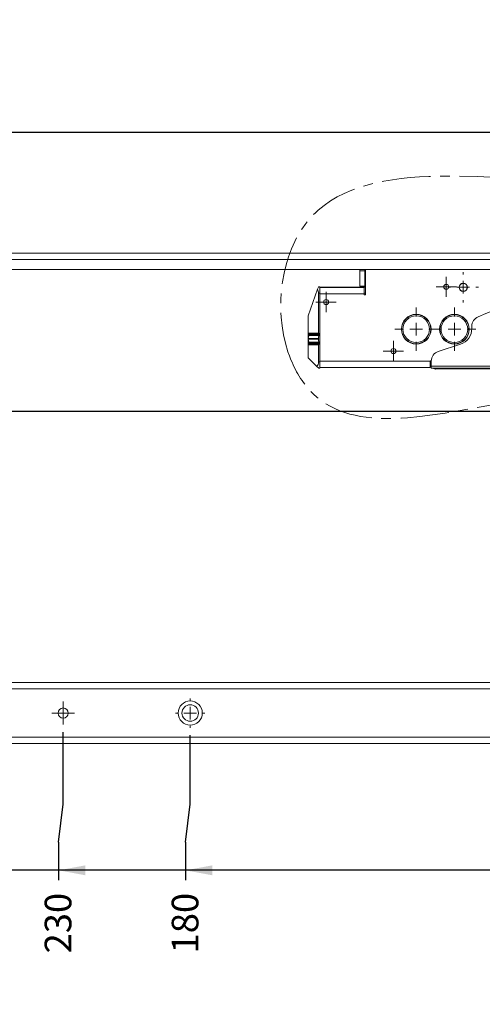
# Model space of a CAD drawing. Units: millimetres. Extents: x 26 to 825, y 7 to 584.
# Drawn here: x 344 to 405, y 211 to 340 of the extents above; entities that cross this region are included whole.
import ezdxf

# ---------------------------------------------------------------- set-up
doc = ezdxf.new("R2010")
doc.units = ezdxf.units.MM
doc.linetypes.add('CENTER', pattern=[10.16, 6.35, -1.27, 1.27, -1.27])
doc.layers.add('1', color=19, linetype='Continuous')
doc.styles.add('SLDTEXTSTYLE0', font='TXT', dxfattribs={"width": 0.605})
doc.dimstyles.new('SLDDIMSTYLE1', dxfattribs={"dimtxt": 3.5, "dimasz": 3.5, "dimexe": 0, "dimexo": 0.0625, "dimgap": 0.875, "dimtad": 0, "dimtih": 1, "dimtoh": 1, "dimlfac": 3, "dimrnd": 1e-09, "dimzin": 12, "dimdsep": 46, "dimtxsty": 'SLDTEXTSTYLE0', "dimsah": 1, "dimcen": 0.09, "dimadec": 0, "dimazin": 0, "dimtfac": 1, "dimtofl": 0, "dimtmove": 0, "dimatfit": 3, "dimfxl": 1, "dimtolj": 1, "dimtzin": 12, "dimarcsym": 0})

# ---------------------------------------------------------------- blocks, each defined once
blk = doc.blocks.new('*D166')
at = {"layer": '1'}
for p, q in [((130.83, 297.32), (130.83, 305.75)), ((135.37, 292.32), (130.83, 297.32)), ((135.37, 292.32), (135.37, 287.32)), ((426.53, 288.62), (135.37, 288.62))]:
    blk.add_line(p, q, dxfattribs=at)
blk.add_solid([(135.37, 288.62), (138.87, 287.97), (138.87, 289.27)], dxfattribs=at)
at = {"layer": '1', "insert": (133.54, 273.7), "char_height": 3.5, "attachment_point": 1, "rotation": 90, "style": 'SLDTEXTSTYLE0'}
blk.add_mtext('887,1', dxfattribs=at)
blk = doc.blocks.new('*D167')
at = {"layer": '1'}
for p, q in [((130, 297.32), (130, 304.92)), ((129.95, 292.32), (130, 297.32)), ((129.95, 292.32), (129.95, 287.32)), ((426.53, 288.62), (129.95, 288.62))]:
    blk.add_line(p, q, dxfattribs=at)
blk.add_solid([(129.95, 288.62), (133.45, 287.97), (133.45, 289.27)], dxfattribs=at)
at = {"layer": '1', "insert": (128.12, 273.7), "char_height": 3.5, "attachment_point": 1, "rotation": 90, "style": 'SLDTEXTSTYLE0'}
blk.add_mtext('889,6', dxfattribs=at)
blk = doc.blocks.new('*D168')
at = {"layer": '1'}
for p, q in [((127.06, 297.32), (127.06, 299.75)), ((124.53, 292.32), (127.06, 297.32)), ((124.53, 292.32), (124.53, 287.32)), ((426.53, 288.62), (124.53, 288.62))]:
    blk.add_line(p, q, dxfattribs=at)
blk.add_solid([(124.53, 288.62), (128.03, 287.97), (128.03, 289.27)], dxfattribs=at)
at = {"layer": '1', "insert": (122.7, 273.7), "char_height": 3.5, "attachment_point": 1, "rotation": 90, "style": 'SLDTEXTSTYLE0'}
blk.add_mtext('898,4', dxfattribs=at)
blk = doc.blocks.new('*D169')
at = {"layer": '1'}
for p, q in [((119.11, 292.32), (123.59, 297.32)), ((123.59, 297.32), (123.59, 296.75)), ((119.11, 292.32), (119.11, 287.32)), ((426.53, 288.62), (119.11, 288.62))]:
    blk.add_line(p, q, dxfattribs=at)
blk.add_solid([(119.11, 288.62), (122.61, 287.97), (122.61, 289.27)], dxfattribs=at)
at = {"layer": '1', "insert": (117.28, 271.03), "char_height": 3.5, "attachment_point": 1, "rotation": 90, "style": 'SLDTEXTSTYLE0'}
blk.add_mtext('908,81', dxfattribs=at)
blk = doc.blocks.new('*D170')
at = {"layer": '1'}
for p, q in [((113.69, 292.32), (118.23, 297.02)), ((113.69, 292.32), (113.69, 287.32)), ((426.53, 288.62), (113.69, 288.62))]:
    blk.add_line(p, q, dxfattribs=at)
blk.add_solid([(113.69, 288.62), (117.19, 287.97), (117.19, 289.27)], dxfattribs=at)
at = {"layer": '1', "insert": (111.87, 273.7), "char_height": 3.5, "attachment_point": 1, "rotation": 90, "style": 'SLDTEXTSTYLE0'}
blk.add_mtext('924,9', dxfattribs=at)
blk = doc.blocks.new('*D171')
at = {"layer": '1'}
for p, q in [((101.89, 292.32), (100.9, 297.02)), ((101.89, 292.32), (101.89, 287.32)), ((426.53, 288.62), (101.89, 288.62))]:
    blk.add_line(p, q, dxfattribs=at)
blk.add_solid([(101.89, 288.62), (105.39, 287.97), (105.39, 289.27)], dxfattribs=at)
at = {"layer": '1', "insert": (100.06, 273.7), "char_height": 3.5, "attachment_point": 1, "rotation": 90, "style": 'SLDTEXTSTYLE0'}
blk.add_mtext('976,9', dxfattribs=at)
blk = doc.blocks.new('*D172')
at = {"layer": '1'}
for p, q in [((96.48, 292.32), (95.53, 297.32)), ((95.53, 297.32), (95.53, 296.75)), ((96.48, 292.32), (96.48, 287.32)), ((426.53, 288.62), (96.48, 288.62))]:
    blk.add_line(p, q, dxfattribs=at)
blk.add_solid([(96.48, 288.62), (99.98, 287.97), (99.98, 289.27)], dxfattribs=at)
at = {"layer": '1', "insert": (94.65, 271.03), "char_height": 3.5, "attachment_point": 1, "rotation": 90, "style": 'SLDTEXTSTYLE0'}
blk.add_mtext('992,99', dxfattribs=at)
blk = doc.blocks.new('*D173')
at = {"layer": '1'}
for p, q in [((92.06, 297.32), (92.06, 299.75)), ((91.07, 292.32), (92.06, 297.32)), ((91.07, 292.32), (91.07, 287.32)), ((426.53, 288.62), (91.07, 288.62))]:
    blk.add_line(p, q, dxfattribs=at)
blk.add_solid([(91.07, 288.62), (94.57, 287.97), (94.57, 289.27)], dxfattribs=at)
at = {"layer": '1', "insert": (89.24, 271.03), "char_height": 3.5, "attachment_point": 1, "rotation": 90, "style": 'SLDTEXTSTYLE0'}
blk.add_mtext('1003,4', dxfattribs=at)
blk = doc.blocks.new('*D174')
at = {"layer": '1'}
for p, q in [((68.2, 306.25), (68.2, 287.32)), ((426.53, 288.62), (68.2, 288.62))]:
    blk.add_line(p, q, dxfattribs=at)
blk.add_solid([(68.2, 288.62), (71.7, 287.97), (71.7, 289.27)], dxfattribs=at)
at = {"layer": '1', "insert": (66.37, 275.04), "char_height": 3.5, "attachment_point": 1, "rotation": 90, "style": 'SLDTEXTSTYLE0'}
blk.add_mtext('1075', dxfattribs=at)
blk = doc.blocks.new('*D179')
at = {"layer": '1'}
for p, q in [((123.77, 321.56), (123.77, 326.56)), ((426.53, 325.26), (123.77, 325.26)), ((123.77, 321.56), (115.4, 316.56)), ((115.4, 316.56), (115.4, 312.49))]:
    blk.add_line(p, q, dxfattribs=at)
blk.add_solid([(123.77, 325.26), (127.27, 324.61), (127.27, 325.91)], dxfattribs=at)
at = {"layer": '1', "insert": (121.95, 328.14), "char_height": 3.5, "attachment_point": 1, "rotation": 90, "style": 'SLDTEXTSTYLE0'}
blk.add_mtext('933,4', dxfattribs=at)
blk = doc.blocks.new('*D180')
at = {"layer": '1'}
for p, q in [((118.35, 321.56), (118.35, 326.56)), ((426.53, 325.26), (118.35, 325.26)), ((118.35, 321.56), (108.73, 316.56)), ((108.73, 316.56), (108.73, 314.02))]:
    blk.add_line(p, q, dxfattribs=at)
blk.add_solid([(118.35, 325.26), (121.85, 324.61), (121.85, 325.91)], dxfattribs=at)
at = {"layer": '1', "insert": (116.52, 328.14), "char_height": 3.5, "attachment_point": 1, "rotation": 90, "style": 'SLDTEXTSTYLE0'}
blk.add_mtext('953,4', dxfattribs=at)
blk = doc.blocks.new('*D181')
at = {"layer": '1'}
for p, q in [((107.5, 318.46), (107.5, 326.56)), ((426.53, 325.26), (107.5, 325.26))]:
    blk.add_line(p, q, dxfattribs=at)
blk.add_solid([(107.5, 325.26), (111, 324.61), (111, 325.91)], dxfattribs=at)
at = {"layer": '1', "insert": (105.67, 328.14), "char_height": 3.5, "attachment_point": 1, "rotation": 90, "style": 'SLDTEXTSTYLE0'}
blk.add_mtext('957,1', dxfattribs=at)
blk = doc.blocks.new('SW_CENTERMARKSYMBOL_74')
at = {"color": 0, "linetype": 'Continuous', "lineweight": 0}
for p, q in [((0, 1.67), (0, 2.83)), ((-1.67, 0), (-2.83, 0)), ((0, 0), (-0.83, 0)), ((0, 0), (0, 0.83)), ((0, 0), (0, -0.83)), ((0, 0), (0.83, 0)), ((1.67, 0), (2.83, 0)), ((0, -1.67), (0, -2.83))]:
    blk.add_line(p, q, dxfattribs=at)
blk = doc.blocks.new('SW_CENTERMARKSYMBOL_75')
at = {"color": 0, "linetype": 'Continuous', "lineweight": 0}
for p, q in [((0, 0.83), (0, 1.33)), ((-0.83, 0), (-1.33, 0)), ((0, 0), (-0.83, 0)), ((0, 0), (0, 0.83)), ((0, 0), (0, -0.83)), ((0, 0), (0.83, 0)), ((0.83, 0), (1.33, 0)), ((0, -0.83), (0, -1.33))]:
    blk.add_line(p, q, dxfattribs=at)
blk = doc.blocks.new('SW_CENTERMARKSYMBOL_76')
at = {"color": 0, "linetype": 'Continuous', "lineweight": 0}
for p, q in [((0, 0.83), (0, 1.33)), ((-0.83, 0), (-1.33, 0)), ((0, 0), (-0.83, 0)), ((0, 0), (0, 0.83)), ((0, 0), (0, -0.83)), ((0, 0), (0.83, 0)), ((0.83, 0), (1.33, 0)), ((0, -0.83), (0, -1.33))]:
    blk.add_line(p, q, dxfattribs=at)
blk = doc.blocks.new('SW_CENTERMARKSYMBOL_77')
at = {"color": 0, "linetype": 'Continuous', "lineweight": 0}
for p, q in [((0, 0.83), (0, 1.33)), ((-0.83, 0), (-1.33, 0)), ((0, 0), (-0.83, 0)), ((0, 0), (0, 0.83)), ((0, 0), (0, -0.83)), ((0, 0), (0.83, 0)), ((0.83, 0), (1.33, 0)), ((0, -0.83), (0, -1.33))]:
    blk.add_line(p, q, dxfattribs=at)
blk = doc.blocks.new('SW_CENTERMARKSYMBOL_105')
at = {"color": 0, "linetype": 'Continuous', "lineweight": 0}
for p, q in [((0, 1.67), (0, 2.83)), ((-1.67, 0), (-2.83, 0)), ((0, 0), (-0.83, 0)), ((0, 0), (0, 0.83)), ((0, 0), (0, -0.83)), ((0, 0), (0.83, 0)), ((1.67, 0), (2.83, 0)), ((0, -1.67), (0, -2.83))]:
    blk.add_line(p, q, dxfattribs=at)
blk = doc.blocks.new('SW_CENTERMARKSYMBOL_119')
at = {"color": 0, "linetype": 'Continuous', "lineweight": 0}
for p, q in [((0, 1.67), (0, 2)), ((-1.67, 0), (-2, 0)), ((0, 0), (-0.83, 0)), ((0, 0), (0, 0.83)), ((0, 0), (0, -0.83)), ((0, 0), (0.83, 0)), ((1.67, 0), (2, 0)), ((0, -1.67), (0, -2))]:
    blk.add_line(p, q, dxfattribs=at)
blk = doc.blocks.new('*D248')
at = {"layer": '1'}
for p, q in [((366.53, 237.08), (366.53, 246.11)), ((365.92, 232.08), (366.53, 237.08)), ((365.92, 232.08), (365.92, 227.08)), ((426.53, 228.38), (365.92, 228.38))]:
    blk.add_line(p, q, dxfattribs=at)
blk.add_solid([(365.92, 228.38), (369.42, 227.73), (369.42, 229.03)], dxfattribs=at)
at = {"layer": '1', "insert": (364.1, 217.47), "char_height": 3.5, "attachment_point": 1, "rotation": 90, "style": 'SLDTEXTSTYLE0'}
blk.add_mtext('180', dxfattribs=at)
blk = doc.blocks.new('*D249')
at = {"layer": '1'}
for p, q in [((349.86, 237.08), (349.86, 246.53)), ((349.26, 232.08), (349.86, 237.08)), ((349.26, 232.08), (349.26, 227.08)), ((426.53, 228.38), (349.26, 228.38))]:
    blk.add_line(p, q, dxfattribs=at)
blk.add_solid([(349.26, 228.38), (352.76, 227.73), (352.76, 229.03)], dxfattribs=at)
at = {"layer": '1', "insert": (347.43, 217.47), "char_height": 3.5, "attachment_point": 1, "rotation": 90, "style": 'SLDTEXTSTYLE0'}
blk.add_mtext('230', dxfattribs=at)
blk = doc.blocks.new('*D250')
at = {"layer": '1'}
for p, q in [((250.86, 237.08), (250.86, 246.25)), ((250.26, 232.08), (250.86, 237.08)), ((250.26, 232.08), (250.26, 227.08)), ((426.53, 228.38), (250.26, 228.38))]:
    blk.add_line(p, q, dxfattribs=at)
blk.add_solid([(250.26, 228.38), (253.76, 227.73), (253.76, 229.03)], dxfattribs=at)
at = {"layer": '1', "insert": (248.43, 217.47), "char_height": 3.5, "attachment_point": 1, "rotation": 90, "style": 'SLDTEXTSTYLE0'}
blk.add_mtext('527', dxfattribs=at)
blk = doc.blocks.new('*D251')
at = {"layer": '1'}
for p, q in [((135.23, 237.08), (135.23, 246.11)), ((134.62, 232.08), (135.23, 237.08)), ((134.62, 232.08), (134.62, 227.08)), ((426.53, 228.38), (134.62, 228.38))]:
    blk.add_line(p, q, dxfattribs=at)
blk.add_solid([(134.62, 228.38), (138.12, 227.73), (138.12, 229.03)], dxfattribs=at)
at = {"layer": '1', "insert": (132.8, 213.46), "char_height": 3.5, "attachment_point": 1, "rotation": 90, "style": 'SLDTEXTSTYLE0'}
blk.add_mtext('873,9', dxfattribs=at)
blk = doc.blocks.new('*D252')
at = {"layer": '1'}
for p, q in [((120.06, 237.08), (120.06, 245.86)), ((121.98, 232.08), (120.06, 237.08)), ((121.98, 232.08), (121.98, 227.08)), ((426.53, 228.38), (121.98, 228.38))]:
    blk.add_line(p, q, dxfattribs=at)
blk.add_solid([(121.98, 228.38), (125.48, 227.73), (125.48, 229.03)], dxfattribs=at)
at = {"layer": '1', "insert": (120.15, 213.46), "char_height": 3.5, "attachment_point": 1, "rotation": 90, "style": 'SLDTEXTSTYLE0'}
blk.add_mtext('919,4', dxfattribs=at)
blk = doc.blocks.new('*D253')
at = {"layer": '1'}
for p, q in [((117.23, 237.08), (117.23, 246.86)), ((116.62, 232.08), (117.23, 237.08)), ((116.62, 232.08), (116.62, 227.08)), ((426.53, 228.38), (116.62, 228.38))]:
    blk.add_line(p, q, dxfattribs=at)
blk.add_solid([(116.62, 228.38), (120.12, 227.73), (120.12, 229.03)], dxfattribs=at)
at = {"layer": '1', "insert": (114.8, 213.46), "char_height": 3.5, "attachment_point": 1, "rotation": 90, "style": 'SLDTEXTSTYLE0'}
blk.add_mtext('927,9', dxfattribs=at)
blk = doc.blocks.new('*D254')
at = {"layer": '1'}
for p, q in [((108.56, 237.08), (108.56, 246.86)), ((107.96, 232.08), (108.56, 237.08)), ((107.96, 232.08), (107.96, 227.08)), ((426.53, 228.38), (107.96, 228.38))]:
    blk.add_line(p, q, dxfattribs=at)
blk.add_solid([(107.96, 228.38), (111.46, 227.73), (111.46, 229.03)], dxfattribs=at)
at = {"layer": '1', "insert": (106.13, 213.46), "char_height": 3.5, "attachment_point": 1, "rotation": 90, "style": 'SLDTEXTSTYLE0'}
blk.add_mtext('953,9', dxfattribs=at)
blk = doc.blocks.new('*D255')
at = {"layer": '1'}
for p, q in [((99.06, 237.08), (99.06, 245.86)), ((98.46, 232.08), (99.06, 237.08)), ((98.46, 232.08), (98.46, 227.08)), ((426.53, 228.38), (98.46, 228.38))]:
    blk.add_line(p, q, dxfattribs=at)
blk.add_solid([(98.46, 228.38), (101.96, 227.73), (101.96, 229.03)], dxfattribs=at)
at = {"layer": '1', "insert": (96.63, 213.46), "char_height": 3.5, "attachment_point": 1, "rotation": 90, "style": 'SLDTEXTSTYLE0'}
blk.add_mtext('982,4', dxfattribs=at)
blk = doc.blocks.new('*D256')
at = {"layer": '1'}
for p, q in [((84.9, 237.08), (84.9, 246.11)), ((84.29, 232.08), (84.9, 237.08)), ((84.29, 232.08), (84.29, 227.08)), ((426.53, 228.38), (84.29, 228.38))]:
    blk.add_line(p, q, dxfattribs=at)
blk.add_solid([(84.29, 228.38), (87.79, 227.73), (87.79, 229.03)], dxfattribs=at)
at = {"layer": '1', "insert": (82.46, 210.79), "char_height": 3.5, "attachment_point": 1, "rotation": 90, "style": 'SLDTEXTSTYLE0'}
blk.add_mtext('1024,9', dxfattribs=at)
blk = doc.blocks.new('SW_CENTERMARKSYMBOL_140')
at = {"color": 0, "linetype": 'Continuous', "lineweight": 0}
for p, q in [((0, 1.67), (0, 1.92)), ((-1.67, 0), (-1.92, 0)), ((0, 0), (-0.83, 0)), ((0, 0), (0, 0.83)), ((0, 0), (0, -0.83)), ((0, 0), (0.83, 0)), ((1.67, 0), (1.92, 0)), ((0, -1.67), (0, -1.92))]:
    blk.add_line(p, q, dxfattribs=at)
blk = doc.blocks.new('SW_CENTERMARKSYMBOL_144')
at = {"color": 0, "linetype": 'Continuous', "lineweight": 0}
for p, q in [((0, 0.83), (0, 1.5)), ((-0.83, 0), (-1.5, 0)), ((0, 0), (-0.83, 0)), ((0, 0), (0, 0.83)), ((0, 0), (0, -0.83)), ((0, 0), (0.83, 0)), ((0.83, 0), (1.5, 0)), ((0, -0.83), (0, -1.5))]:
    blk.add_line(p, q, dxfattribs=at)

msp = doc.modelspace()

# ---------------------------------------------------------------- linework, layer by layer
at = {"color": 7, "linetype": 'Continuous', "lineweight": 15}
for p, q in [((68.1964, 309.4159), (734.8631, 309.4159)), ((734.8631, 308.5826), (68.1964, 308.5826)), ((68.1964, 307.2493), (734.8631, 307.2493)), ((388.7798, 307.2493), (388.7798, 307.0826)), ((388.7798, 307.0826), (389.4464, 307.0826)), ((388.7798, 307.0826), (388.7798, 305.0993)), ((389.4464, 307.2493), (389.4464, 307.0826)), ((389.4464, 307.0826), (389.4464, 305.0993)), ((389.5298, 303.9659), (389.5298, 307.2493)), ((383.2491, 304.6716), (382.0298, 301.1659)), ((383.3631, 304.9993), (383.5298, 304.9993)), ((383.3631, 298.9326), (383.3631, 304.1659)), ((383.5298, 304.1659), (383.3631, 304.1659)), ((383.5298, 304.1659), (383.5298, 304.9993)), ((389.5298, 304.9326), (383.5298, 304.9326)), ((383.5298, 304.9159), (389.3631, 304.9159)), ((383.5298, 295.1659), (383.5298, 304.1659)), ((383.5298, 304.0826), (389.3631, 304.0826)), ((388.7798, 305.0993), (389.4464, 305.0993)), ((389.3631, 304.9159), (389.3631, 304.0826)), ((389.5298, 304.1659), (389.3631, 304.1659)), ((389.3631, 303.9659), (389.3631, 304.0826)), ((389.5298, 303.9659), (389.3631, 303.9659)), ((389.4464, 305.0993), (389.5298, 305.0993)), ((382.0298, 298.9326), (382.0298, 301.1659)), ((383.3631, 298.9326), (382.0298, 298.9326)), ((382.086, 298.5867), (382.1298, 298.7326)), ((383.4833, 298.8326), (382.1298, 298.8326)), ((382.1298, 298.7326), (382.1298, 298.8326)), ((383.4833, 298.7326), (382.1298, 298.7326)), ((383.4833, 298.7326), (383.4307, 298.5867)), ((383.4833, 298.8326), (383.4833, 298.7326)), ((403.4952, 299.8292), (403.4952, 299.5291)), ((383.3631, 298.2036), (382.0298, 298.2036)), ((382.0298, 298.1283), (382.0298, 298.2036)), ((382.0298, 298.1283), (383.3631, 298.1283)), ((382.0298, 297.3993), (383.3631, 297.3993)), ((382.0298, 295.6659), (382.0298, 297.3993)), ((383.4307, 298.5867), (382.086, 298.5867)), ((382.086, 297.7452), (383.4307, 297.7452)), ((382.1298, 297.5993), (382.086, 297.7452)), ((382.1298, 297.5993), (383.4833, 297.5993)), ((382.1298, 297.4993), (382.1298, 297.5993)), ((382.1298, 297.4993), (383.4833, 297.4993)), ((383.3631, 298.2036), (383.3631, 298.1283)), ((383.3631, 295.1659), (383.3631, 297.3993)), ((383.4307, 297.7452), (383.4833, 297.5993)), ((383.4833, 297.5993), (383.4833, 297.4993)), ((402.0029, 297.4701), (399.0802, 296.5129)), ((383.1662, 294.5295), (382.0298, 295.6659)), ((383.5298, 295.1659), (383.3631, 295.1659)), ((398.0298, 295.2493), (383.5298, 295.2493)), ((383.5298, 294.3326), (383.5298, 295.1659)), ((398.0298, 295.2659), (398.162, 295.2659)), ((398.0298, 295.2493), (398.0298, 295.2659)), ((398.0298, 295.2493), (398.0298, 294.4159)), ((398.1301, 294.8012), (398.1619, 294.7141)), ((398.1619, 295.2458), (398.1619, 294.5993)), ((383.5298, 294.3326), (383.3631, 294.3326)), ((398.0298, 294.4159), (383.5298, 294.4159)), ((398.0298, 294.4326), (398.1619, 294.4326)), ((398.1619, 294.5993), (444.6619, 294.5993)), ((398.1619, 294.3326), (398.1619, 294.5993)), ((444.6619, 294.3326), (398.1619, 294.3326)), ((398.5858, 294.3191), (401.3575, 294.3326)), ((398.5858, 294.3191), (398.7276, 294.1776)), ((409.4864, 294.2301), (398.7276, 294.1776)), ((68.1964, 253.0291), (734.8631, 253.0291)), ((734.8631, 252.1958), (68.1964, 252.1958)), ((68.1964, 245.8624), (734.8631, 245.8624)), ((734.8631, 245.0291), (68.1964, 245.0291))]:
    msp.add_line(p, q, dxfattribs=at)
at = {"color": 7, "linetype": 'Continuous', "lineweight": 15, "flags": 128}
for points in [[(383.2491, 304.6716), (383.2883, 304.7841), (383.3202, 304.8758), (383.3437, 304.9436), (383.3582, 304.9852), (383.3631, 304.9993)], [(383.3631, 294.3326), (383.3503, 294.3454), (383.3123, 294.3834), (383.2503, 294.4454), (383.1662, 294.5295)], [(398.4809, 294.3326), (398.5251, 294.3234), (398.5858, 294.3191)]]:
    msp.add_lwpolyline(points, dxfattribs=at)
at = {"color": 7, "linetype": 'Continuous', "lineweight": 15}
for centre, radius in [((400.1298, 304.9993), 0.3333), ((402.3631, 304.9326), 0.55), ((402.3631, 304.9326), 0.5167), ((384.3631, 302.9993), 0.3333), ((396.1964, 299.4326), 1.95), ((396.1964, 299.4326), 1.9167), ((401.1964, 299.4326), 1.95), ((401.1964, 299.4326), 1.9167), ((396.1964, 299.4326), 1.75), ((401.1964, 299.4326), 1.75), ((393.1964, 296.5659), 0.3333), ((349.8631, 249.0291), 0.6667), ((366.5298, 249.0291), 1.5833), ((366.5298, 249.0291), 1.0833)]:
    msp.add_circle(centre, radius, dxfattribs=at)
for centre, radius, start, end in [((423.9952, 255.0958), 50, 93.203091, 113.193374), ((404.8286, 299.8292), 1.3333, 113.193374, 180), ((382.1298, 298.9326), 0.1, 180, 270), ((401.3286, 299.5291), 2.1667, 288.133588, 0), ((383.3631, 298.2036), 1.3333, 163.300756, 180), ((383.3631, 298.1283), 1.3333, 180, 196.699244), ((382.1298, 297.3993), 0.1, 90, 180), ((399.4952, 295.2458), 1.3333, 108.133588, 180), ((397.8204, 294.6887), 0.3962, 30.448186, 58.089583), ((397.8198, 294.6882), 0.3302, 20.021341, 50.527815), ((397.9613, 294.546), 0.331, 62.731888, 78.068869), ((398.7255, 294.5746), 0.3971, 225.09196, 270.316008)]:
    msp.add_arc(centre, radius, start, end, dxfattribs=at)
for centre, major_axis, ratio, start_param, end_param in [((382.8075, 304.1659), (0, 0.8333), 0.66666667, 4.71238898, 5.36441979), ((383.4833, 298.9326), (0.1202, 0), 0.83205029, 3.14159265, 4.71238898), ((384.9656, 298.2036), (-1.6025, 0), 0.83205029, 5.99172852, 6.28318531), ((384.9656, 298.1283), (1.6025, 0), 0.83205029, 3.14159265, 3.43304945), ((383.4833, 297.3993), (-0.1202, 0), 0.83205029, 4.71238898, 6.28318531), ((382.8075, 295.1659), (0, 0.8333), 0.66666667, 3.84335148, 4.71238898)]:
    msp.add_ellipse(centre, major_axis=major_axis, ratio=ratio, start_param=start_param, end_param=end_param, dxfattribs=at)
at = {"color": 7, "linetype": 'CENTER', "lineweight": 0}
msp.add_open_spline([(379.7524, 295.4056), (380.4605, 293.6913), (385.9515, 285.1019), (411.6991, 291.533), (436.6988, 291.9102), (462.635, 284.7068), (472.7592, 295.154), (474.7735, 303.2706), (468.0803, 318.6415), (442.0993, 319.8432), (415.4796, 317.3508), (379.8222, 323.3455), (377.4353, 301.015), (379.7524, 295.4056)], degree=3, knots=[0, 0, 0, 0, 0.02398093, 0.13206456, 0.28355177, 0.40599912, 0.43731688, 0.46935955, 0.51405816, 0.64327719, 0.75880866, 0.92153316, 1, 1, 1, 1], dxfattribs=at)
at = {"color": 7, "linetype": 'Continuous', "lineweight": 15}
for points, knots in [([(389.5298, 307.1967), (389.5207, 307.2037), (389.5026, 307.2176), (389.4939, 307.2388), (389.4896, 307.2493)], [0, 0, 0, 0, 0.50614422, 1, 1, 1, 1]), ([(382.0298, 298.9326), (382.0298, 298.9326), (382.0298, 298.9248), (382.0298, 298.879), (382.0298, 298.8406), (382.0298, 298.7179), (382.0298, 298.6328), (382.0298, 298.4737), (382.0298, 298.4156), (382.0298, 298.2937), (382.0298, 298.2298), (382.0298, 298.1021), (382.0298, 298.0382), (382.0298, 297.9163), (382.0298, 297.8582), (382.0298, 297.699), (382.0298, 297.6139), (382.0298, 297.4913), (382.0298, 297.4528), (382.0298, 297.407), (382.0298, 297.3993), (382.0298, 297.3993)], [0, 0, 0, 0, 0.125, 0.125, 0.25, 0.25, 0.375, 0.375, 0.4375, 0.4375, 0.5, 0.5, 0.5625, 0.5625, 0.625, 0.625, 0.75, 0.75, 0.875, 0.875, 1, 1, 1, 1])]:
    msp.add_open_spline(points, degree=3, knots=knots, dxfattribs=at)
for points in [[(398.1619, 294.9076), (398.1001, 294.9692)], [(398.4059, 294.3326), (398.4452, 294.2934)]]:
    msp.add_open_spline(points, degree=1, dxfattribs=at)

# ---------------------------------------------------------------- block references
at = {"color": 7, "linetype": 'Continuous', "lineweight": 0}
for name, p in [('SW_CENTERMARKSYMBOL_119', (402.3631, 304.9326)), ('SW_CENTERMARKSYMBOL_77', (400.1298, 304.9993)), ('SW_CENTERMARKSYMBOL_76', (384.3631, 302.9993)), ('SW_CENTERMARKSYMBOL_105', (396.1964, 299.4326)), ('SW_CENTERMARKSYMBOL_74', (401.1964, 299.4326)), ('SW_CENTERMARKSYMBOL_75', (393.1964, 296.5659)), ('SW_CENTERMARKSYMBOL_140', (366.5298, 249.0291)), ('SW_CENTERMARKSYMBOL_144', (349.8631, 249.0291))]:
    msp.add_blockref(name, p, dxfattribs=at)

# ---------------------------------------------------------------- dimensions: what is measured, and where the dimension line sits
at = {"layer": '1'}
for feature_location, offset, origin, picture, middle in [((107.4963, 317.457, 0.0333), (0, 9.1001), (426.5298, 303.0993, 0.0333), '*D181', (107.4963, 334.1595)), ((108.7298, 313.0159, 0.0333), (9.617, 13.5412), (426.5298, 303.0993, 0.0333), '*D180', (118.3468, 334.1595)), ((115.3964, 311.4853, 0.0333), (8.3756, 15.0718), (426.5298, 303.0993, 0.0333), '*D179', (123.772, 334.1595)), ((68.1964, 307.2493, 0.0333), (0, -19.927), (426.5298, 295.7659, 0.0333), '*D174', (68.1964, 280.3879)), ((130.8298, 306.7493, 0.0333), (4.5375, -19.427), (426.5298, 295.7659, 0.0333), '*D166', (135.3673, 279.7198)), ((129.9964, 305.9159, 0.0333), (-0.0479, -18.5937), (426.5298, 295.7659, 0.0333), '*D167', (129.9485, 279.7198)), ((92.0631, 300.7493, 0.0333), (-0.9945, -13.427), (426.5298, 295.7659, 0.0333), '*D173', (91.0686, 278.3838)), ((127.0631, 300.7493, 0.0333), (-2.5333, -13.427), (426.5298, 295.7659, 0.0333), '*D168', (124.5298, 279.7198)), ((95.5345, 297.7493, 0.0333), (0.9453, -10.427), (426.5298, 295.7659, 0.0333), '*D172', (96.4798, 278.3838)), ((123.5917, 297.7493, 0.0333), (-4.4807, -10.427), (426.5298, 295.7659, 0.0333), '*D169', (119.111, 278.3838)), ((100.8964, 297.0159, 0.0333), (0.9945, -9.6937), (426.5298, 295.7659, 0.0333), '*D171', (101.891, 279.7198)), ((118.2298, 297.0159, 0.0333), (-4.5375, -9.6937), (426.5298, 295.7659, 0.0333), '*D170', (113.6923, 279.7198)), ((84.8964, 247.1124, 0.0333), (-0.6055, -20.0368), (426.5298, 245.6416, 0.0333), '*D256', (84.2909, 218.1372)), ((108.5631, 247.8624, 0.0333), (-0.6055, -20.7868), (426.5298, 245.6416, 0.0333), '*D254', (107.9576, 219.4732)), ((117.2298, 247.8624, 0.0333), (-0.6055, -20.7868), (426.5298, 245.6416, 0.0333), '*D253', (116.6243, 219.4732)), ((135.2298, 247.1124, 0.0333), (-0.6055, -20.0368), (426.5298, 245.6416, 0.0333), '*D251', (134.6243, 219.4732)), ((250.8631, 247.2458, 0.0333), (-0.6055, -20.1701), (426.5298, 245.6416, 0.0333), '*D250', (250.2576, 221.48)), ((349.8631, 247.5291, 0.0333), (-0.6055, -20.4535), (426.5298, 245.6416, 0.0333), '*D249', (349.2576, 221.48)), ((366.5298, 247.1124, 0.0333), (-0.6055, -20.0368), (426.5298, 245.6416, 0.0333), '*D248', (365.9243, 221.48)), ((99.0631, 246.8624, 0.0333), (-0.6055, -19.7868), (426.5298, 245.6416, 0.0333), '*D255', (98.4576, 219.4732)), ((120.0631, 246.8624, 0.0333), (1.9124, -19.7868), (426.5298, 245.6416, 0.0333), '*D252', (121.9755, 219.4732))]:
    dim = msp.add_ordinate_dim(feature_location=feature_location, offset=offset, dtype=1, origin=origin, dimstyle='SLDDIMSTYLE1', dxfattribs=at)
    dim.commit()
    dim.dimension.update_dxf_attribs({"geometry": picture, "text_midpoint": middle})

doc.saveas('drawing.dxf')
